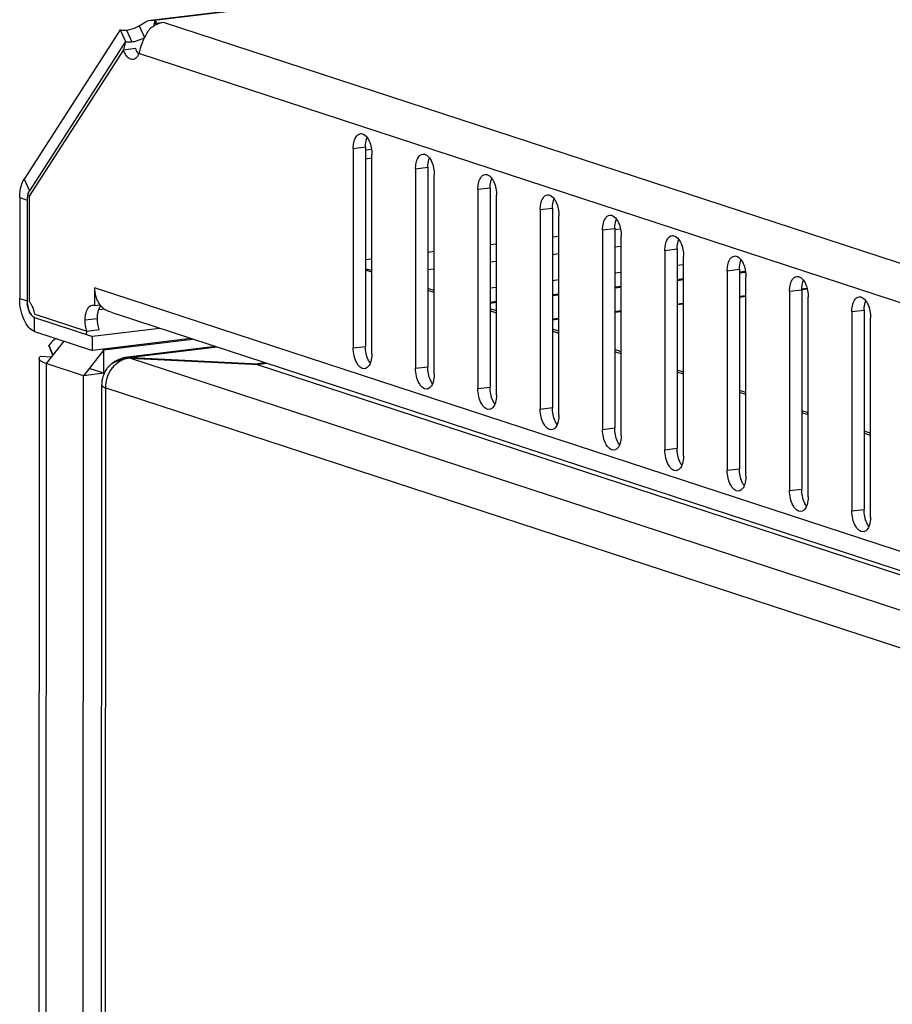
# Model space of a CAD drawing. Units: millimetres. Extents: x 0 to 1458, y 0 to 433.
# Drawn here: x 452 to 459, y 376 to 384 of the extents above; entities that cross this region are included whole.
import ezdxf

# ---------------------------------------------------------------- set-up
doc = ezdxf.new("R2010")
doc.units = ezdxf.units.MM
doc.header["$LTSCALE"] = 32.67
doc.layers.get('0').update_dxf_attribs({"linetype": 'CONTINUOUS'})
doc.layers.add('02___PRT_ALL_AXES', color=7, linetype='CONTINUOUS')
doc.layers.add('ALL_FEATURES', color=7, linetype='CONTINUOUS')

msp = doc.modelspace()

# ---------------------------------------------------------------- linework, layer by layer
at = {"color": 3, "linetype": 'CONTINUOUS'}
for p, q in [((452.68683, 383.89205), (502.93283, 389.97956)), ((452.79273, 383.87198), (452.7115, 383.86214)), ((451.59097, 382.40961), (451.59057, 381.56628)), ((457.65649, 381.79286), (457.60631, 381.78678)), ((457.13917, 381.73018), (457.08529, 381.72365)), ((452.21579, 381.65583), (452.21572, 381.50883)), ((456.09713, 381.60393), (456.04326, 381.59741)), ((456.61815, 381.66706), (456.56428, 381.66053)), ((455.57611, 381.54081), (455.52224, 381.53428)), ((482.25234, 371.67157), (452.39868, 381.43533)), ((451.71547, 381.29021), (452.19991, 381.13177)), ((453.02222, 381.23139), (452.19991, 381.13177)), ((453.22684, 381.16447), (452.4936, 381.07564)), ((452.47784, 381.07373), (452.46953, 381.07257)), ((452.51666, 381.06717), (453.58712, 381.01503)), ((452.52372, 381.07298), (453.5821, 381.02143)), ((453.64202, 381.02869), (453.5821, 381.02143)), ((453.65764, 381.02358), (453.58712, 381.01503)), ((452.2755, 380.84551), (452.2035, 231.79678))]:
    msp.add_line(p, q, dxfattribs=at)
at = {"color": 9, "linetype": 'CONTINUOUS'}
for p, q in [((502.96152, 389.97646), (452.71609, 383.88901)), ((482.05499, 374.30164), (452.79273, 383.87198)), ((481.85115, 374.04127), (452.58662, 383.61235)), ((454.53471, 382.73823), (454.48084, 382.73171)), ((454.53133, 382.81276), (454.48088, 382.80665)), ((451.62767, 382.56393), (451.67183, 382.46632)), ((451.59097, 382.40961), (451.65348, 382.38916)), ((456.09736, 382.08428), (456.04349, 382.07775)), ((456.61208, 382.14664), (456.56578, 382.14103)), ((455.57634, 382.02116), (455.52247, 382.01463)), ((456.61831, 382.00179), (456.56444, 381.99527)), ((455.05532, 381.95803), (455.00145, 381.95151)), ((456.09729, 381.93867), (456.04342, 381.93214)), ((454.53431, 381.89491), (454.48043, 381.88838)), ((455.57627, 381.87555), (455.5224, 381.86902)), ((454.53425, 381.78618), (454.48039, 381.8038)), ((455.05525, 381.81242), (455.00138, 381.8059)), ((482.21996, 371.84284), (452.21579, 381.65583)), ((455.05516, 381.61582), (455.0013, 381.63343)), ((451.59057, 381.56628), (451.65307, 381.54584)), ((452.29727, 381.47828), (452.25179, 381.47277)), ((455.57607, 381.44545), (455.52221, 381.46307)), ((451.71547, 381.29021), (451.71553, 381.4078)), ((456.09697, 381.27509), (456.04311, 381.2927)), ((453.24092, 381.15987), (452.52372, 381.07298)), ((456.61788, 381.10473), (456.56402, 381.12234)), ((452.51666, 381.06717), (482.23535, 371.34755)), ((452.51934, 381.07332), (452.51939, 381.06726)), ((453.57504, 381.01562), (482.27765, 371.62832)), ((457.13878, 380.93436), (457.08492, 380.95198)), ((452.23717, 231.77288), (452.30917, 380.82161)), ((452.30917, 380.82161), (482.12581, 371.06996)), ((457.65969, 380.764), (457.60583, 380.78161)), ((458.18059, 380.59363), (458.12673, 380.61125)), ((458.7015, 380.42327), (458.64764, 380.44088))]:
    msp.add_line(p, q, dxfattribs=at)
at = {"color": 7, "linetype": 'CONTINUOUS'}
for p, q in [((452.71609, 383.88901), (452.71608, 383.86417)), ((452.59023, 383.84451), (452.63439, 383.7469)), ((452.7115, 383.86214), (452.71149, 383.84227)), ((451.65348, 382.38916), (451.65307, 381.54584)), ((457.13922, 381.84777), (457.08535, 381.84125)), ((456.61821, 381.78465), (456.56433, 381.77812)), ((456.09719, 381.72153), (456.04331, 381.715)), ((455.05517, 381.6331), (455.00131, 381.65072)), ((455.57617, 381.6584), (455.5223, 381.65188)), ((452.21572, 381.50883), (452.2607, 381.51428)), ((455.57607, 381.46274), (455.52221, 381.48035)), ((451.71553, 381.4078), (452.19997, 381.24936)), ((452.75987, 381.3172), (452.19997, 381.24936)), ((456.09698, 381.29237), (456.04312, 381.30999)), ((452.19991, 381.13177), (452.19997, 381.24936)), ((456.61788, 381.12201), (456.56402, 381.13962)), ((452.48995, 381.07397), (452.49046, 381.06645)), ((452.52372, 381.07298), (452.52371, 381.06719)), ((453.5821, 381.02143), (453.58209, 381.01562)), ((457.13879, 380.95165), (457.08493, 380.96926)), ((457.6597, 380.78128), (457.60584, 380.7989)), ((458.1806, 380.61092), (458.12674, 380.62853)), ((458.70151, 380.44055), (458.64765, 380.45817))]:
    msp.add_line(p, q, dxfattribs=at)
at = {"color": 2, "linetype": 'CONTINUOUS'}
for p, q in [((452.45719, 383.64425), (451.66913, 382.42058)), ((452.4754, 383.71407), (451.67183, 382.46632)), ((452.4754, 383.71407), (452.45719, 383.64425)), ((451.66913, 382.42058), (451.6687, 381.54212)), ((451.71628, 381.43696), (452.1531, 381.29409)), ((452.14788, 381.2664), (452.1531, 381.29409)), ((451.95915, 381.21051), (451.81172, 381.02351)), ((452.29508, 381.13796), (452.12427, 380.92129)), ((452.29508, 381.13796), (452.28317, 381.14186)), ((452.12427, 380.92129), (451.81172, 381.02351))]:
    msp.add_line(p, q, dxfattribs=at)
at = {"color": 3, "linetype": 'CONTINUOUS'}
for centre, radius, start, end in [((452.82788, 383.6542), 0.22168, 119.158664, 121.728841), ((452.82403, 383.66121), 0.21368, 113.864678, 119.174406), ((452.41397, 381.63094), 0.19265, 217.277449, 221.182129), ((452.50309, 380.83929), 0.23169, 132.288714, 136.529006), ((452.51685, 380.82393), 0.2523, 125.37942, 132.25276), ((452.59672, 380.55033), 0.52846, 104.927605, 107.318574), ((452.49477, 380.91451), 0.16006, 99.073741, 103.181867), ((452.60053, 380.53668), 0.54262, 102.839445, 104.944694), ((452.49017, 380.94276), 0.13144, 96.311538, 99.033759), ((452.51206, 380.71409), 0.35311, 93.488239, 95.217467), ((452.49822, 380.78456), 0.28953, 89.70082, 91.636831), ((452.51199, 380.71514), 0.35206, 91.752867, 93.488332), ((452.4982, 380.78193), 0.29216, 87.778691, 89.700741), ((452.51195, 380.71664), 0.35056, 90.009147, 91.752953), ((452.49809, 380.77908), 0.29501, 85.870892, 87.778622), ((452.51194, 380.71743), 0.34977, 89.2276, 90.008479), ((452.49791, 380.77641), 0.29769, 85.026103, 85.872093), ((452.50569, 380.84525), 0.23024, 138.009151, 144.410581), ((452.49279, 380.84912), 0.21744, 136.541891, 139.198709)]:
    msp.add_arc(centre, radius, start, end, dxfattribs=at)
at = {"color": 7, "linetype": 'CONTINUOUS'}
for centre, radius, start, end in [((451.84651, 382.3906), 0.19297, 173.215426, 174.962225), ((451.83185, 382.39243), 0.1782, 169.634959, 173.243113), ((451.81471, 382.39552), 0.16078, 167.040868, 169.617874), ((451.7977, 382.3995), 0.14331, 163.199818, 167.068702), ((451.75999, 382.41253), 0.10338, 156.127314, 156.869872), ((451.7572, 382.41377), 0.10033, 155.240132, 156.127824), ((451.8638, 382.38922), 0.21031, 175.002616, 180.017098), ((451.87874, 381.54577), 0.22567, 179.982409, 182.636215), ((451.88469, 381.54601), 0.23162, 182.627829, 183.968443), ((451.88627, 381.54611), 0.2332, 183.967704, 185.15496), ((451.7499, 381.47696), 0.07837, 224.625276, 225.274508), ((451.7344, 381.45827), 0.05404, 235.519933, 238.117256)]:
    msp.add_arc(centre, radius, start, end, dxfattribs=at)
at = {"color": 2, "linetype": 'CONTINUOUS'}
for centre, radius, start, end in [((451.56845, 381.4464), 0.13877, 33.73925, 36.975763), ((451.55198, 381.43543), 0.15856, 30.133709, 33.731774), ((451.53045, 381.42298), 0.18343, 25.981618, 30.121551), ((451.51301, 381.4143), 0.20291, 24.335842, 26.025397), ((451.49052, 381.40441), 0.22748, 19.12029, 24.272649), ((451.46746, 381.39614), 0.25197, 17.080494, 19.179265), ((451.45466, 381.39222), 0.26536, 14.453338, 17.078708), ((451.43569, 381.38743), 0.28493, 10.009669, 14.432874)]:
    msp.add_arc(centre, radius, start, end, dxfattribs=at)
at = {"color": 9, "linetype": 'CONTINUOUS'}
msp.add_arc((452.48511, 381.01304), 0.06112, 85.460561, 95.01669, dxfattribs=at)
at = {"color": 3, "linetype": 'CONTINUOUS'}
for points, knots in [([(452.59023, 383.84451), (452.59905, 383.85052), (452.6287, 383.87043), (452.66169, 383.889), (452.68685, 383.89205)], [0, 0, 0, 0, 0.2962702, 1, 1, 1, 1]), ([(452.67677, 383.81665), (452.67198, 383.80998), (452.65157, 383.78045), (452.63421, 383.74879), (452.62293, 383.72353)], [0, 0, 0, 0, 0.2289025, 1, 1, 1, 1]), ([(452.62293, 383.72353), (452.61879, 383.71426), (452.6039, 383.67817), (452.59314, 383.64048), (452.58662, 383.61235)], [0, 0, 0, 0, 0.2599677, 1, 1, 1, 1]), ([(451.59097, 382.40961), (451.59098, 382.42466), (451.59378, 382.47756), (451.60701, 382.53185), (451.62767, 382.56393)], [0, 0, 0, 0, 0.2829013, 1, 1, 1, 1]), ([(452.21579, 381.65583), (452.21579, 381.64274), (452.21929, 381.59288), (452.23833, 381.54361), (452.26068, 381.51426)], [0, 0, 0, 0, 0.2618815, 1, 1, 1, 1]), ([(451.71547, 381.29021), (451.69696, 381.29626), (451.66015, 381.32584), (451.60693, 381.41762), (451.59054, 381.50562), (451.59057, 381.56628)], [0, 0, 0, 0, 0.184675, 0.4247858, 1, 1, 1, 1]), ([(452.3011, 381.47512), (452.31568, 381.47035), (452.34736, 381.45511), (452.37973, 381.44155), (452.39845, 381.4354)], [0, 0, 0, 0, 0.4377756, 1, 1, 1, 1]), ([(452.43941, 381.05483), (452.43144, 381.05234), (452.40269, 381.04253), (452.37448, 381.03005), (452.35622, 381.01767)], [0, 0, 0, 0, 0.2746008, 1, 1, 1, 1]), ([(452.45827, 381.07035), (452.45095, 381.06865), (452.42, 381.05936), (452.39095, 381.044), (452.37077, 381.02964)], [0, 0, 0, 0, 0.2328191, 1, 1, 1, 1])]:
    msp.add_open_spline(points, degree=3, knots=knots, dxfattribs=at)
for points in [[(452.68685, 383.89205), (452.69658, 383.89323), (452.70697, 383.89258), (452.71609, 383.88901)], [(452.7113, 383.84274), (452.69903, 383.83516), (452.68745, 383.82635), (452.67677, 383.81665)], [(452.79273, 383.87198), (452.77379, 383.86969), (452.75504, 383.86433), (452.73759, 383.85662)], [(452.26898, 381.50409), (452.27848, 381.49324), (452.2893, 381.48341), (452.3011, 381.47512)], [(452.34677, 381.01071), (452.34243, 381.00721), (452.33829, 381.00342), (452.33456, 380.99928)], [(452.35622, 381.01767), (452.35298, 381.01547), (452.34982, 381.01316), (452.34677, 381.01071)], [(452.48995, 381.07397), (452.48521, 381.07418), (452.48044, 381.07392), (452.47572, 381.0734)], [(452.31845, 380.97924), (452.29121, 380.94116), (452.27552, 380.89233), (452.2755, 380.84551)]]:
    msp.add_open_spline(points, degree=3, dxfattribs=at)
at = {"color": 2, "linetype": 'CONTINUOUS'}
for points in [[(451.65672, 382.42537), (451.65447, 382.41347), (451.65349, 382.40128), (451.65348, 382.38916)], [(451.66068, 382.4415), (451.65905, 382.43621), (451.65775, 382.43081), (451.65672, 382.42537)], [(451.67183, 382.46632), (451.66692, 382.4587), (451.66335, 382.45017), (451.66068, 382.4415)], [(451.65307, 381.54584), (451.65307, 381.54234), (451.65308, 381.53883), (451.65343, 381.53535)], [(451.6687, 381.54212), (451.67253, 381.53831), (451.67606, 381.53418), (451.67931, 381.52987)], [(451.69543, 381.42062), (451.70114, 381.4151), (451.70797, 381.41027), (451.71553, 381.4078)]]:
    msp.add_open_spline(points, degree=3, dxfattribs=at)
at = {"color": 7, "linetype": 'CONTINUOUS'}
for points in [[(451.6605, 382.44092), (451.66176, 382.44507), (451.66322, 382.44916), (451.66492, 382.45314)], [(451.66609, 382.45579), (451.66777, 382.45942), (451.66967, 382.46296), (451.67183, 382.46632)], [(454.48044, 381.81152), (454.49859, 381.81171), (454.517, 381.809), (454.53428, 381.80346)], [(451.69412, 381.42191), (451.69051, 381.42557), (451.68725, 381.42958), (451.68428, 381.43378)], [(451.7038, 381.41372), (451.70056, 381.41595), (451.69754, 381.41852), (451.69475, 381.42128)], [(451.71553, 381.4078), (451.71214, 381.40891), (451.70888, 381.4105), (451.70585, 381.41238)]]:
    msp.add_open_spline(points, degree=3, dxfattribs=at)
at = {"color": 2, "linetype": 'CONTINUOUS'}
msp.add_open_spline([(451.65332, 381.53534), (451.65437, 381.51276), (451.66201, 381.47175), (451.68196, 381.43367), (451.69543, 381.42062)], degree=3, knots=[0, 0, 0, 0, 0.546548, 1, 1, 1, 1], dxfattribs=at)
at = {"color": 7, "linetype": 'CONTINUOUS'}
msp.add_open_spline([(451.68428, 381.43378), (451.6801, 381.43969), (451.66401, 381.46783), (451.65626, 381.50021), (451.65401, 381.52516)], degree=3, knots=[0, 0, 0, 0, 0.2241628, 1, 1, 1, 1], dxfattribs=at)
at = {"color": 9, "linetype": 'CONTINUOUS'}
for points, knots in [([(452.30917, 380.82161), (452.3092, 380.87561), (452.3415, 380.98219), (452.43126, 381.05247), (452.47995, 381.06574)], [0, 0, 0, 0, 0.5169527, 1, 1, 1, 1]), ([(452.2755, 380.84551), (452.2755, 380.8433), (452.28169, 380.82946), (452.29773, 380.82535), (452.30917, 380.82161)], [0, 0, 0, 0, 0.1549278, 1, 1, 1, 1])]:
    msp.add_open_spline(points, degree=3, knots=knots, dxfattribs=at)
at = {"layer": '02___PRT_ALL_AXES', "color": 3, "linetype": 'CONTINUOUS'}
for p, q in [((452.43124, 383.81168), (451.62767, 382.56393)), ((452.45719, 383.64425), (451.66913, 382.42058)), ((454.37846, 382.8205), (454.37765, 381.1546)), ((454.53392, 381.10349), (454.53473, 382.76939)), ((454.89936, 382.65013), (454.89856, 380.98424)), ((455.05483, 380.93313), (455.05563, 382.59902)), ((451.66913, 382.42058), (451.6687, 381.54212)), ((455.42027, 382.47977), (455.41946, 380.81387)), ((455.57574, 380.76276), (455.57654, 382.42866)), ((455.94117, 382.3094), (455.94037, 380.64351)), ((456.09664, 380.5924), (456.09745, 382.2583)), ((456.46208, 382.13904), (456.46128, 380.47314)), ((456.61755, 380.42203), (456.61835, 382.08793)), ((456.98299, 381.96868), (456.98218, 380.30278)), ((457.13845, 380.25167), (457.13926, 381.91757)), ((457.50389, 381.79831), (457.50309, 380.13242)), ((457.65936, 380.08131), (457.66016, 381.7472)), ((458.0248, 381.62795), (458.02399, 379.96205)), ((458.18026, 379.91094), (458.18107, 381.57684)), ((451.71628, 381.43696), (452.1531, 381.29409)), ((458.5457, 381.45758), (458.5449, 379.79169)), ((458.70117, 379.74058), (458.70197, 381.40647))]:
    msp.add_line(p, q, dxfattribs=at)
at = {"layer": '02___PRT_ALL_AXES', "color": 7, "linetype": 'CONTINUOUS'}
for p, q in [((452.43124, 383.81168), (452.4754, 383.71407)), ((452.4754, 383.71407), (451.67183, 382.46632)), ((452.45719, 383.64425), (452.55962, 383.65666)), ((454.48089, 382.83291), (454.48009, 381.16701)), ((455.0018, 382.66254), (455.00099, 380.99665)), ((455.5227, 382.49218), (455.5219, 380.82628)), ((456.04361, 382.32181), (456.0428, 380.65592)), ((456.56451, 382.15145), (456.56371, 380.48555)), ((457.08542, 381.98109), (457.08461, 380.31519)), ((457.60632, 381.81072), (457.60552, 380.14483)), ((458.12723, 381.64036), (458.12643, 379.97446)), ((458.64814, 381.46999), (458.64733, 379.8041)), ((452.1531, 381.29409), (452.25554, 381.3065))]:
    msp.add_line(p, q, dxfattribs=at)
at = {"layer": '02___PRT_ALL_AXES', "color": 9, "linetype": 'CONTINUOUS'}
for p, q in [((452.4846, 383.809), (452.52876, 383.71139)), ((454.37846, 382.8205), (454.48089, 382.83291)), ((454.89936, 382.65013), (455.0018, 382.66254)), ((455.42027, 382.47977), (455.5227, 382.49218)), ((455.94117, 382.3094), (456.04361, 382.32181)), ((456.46208, 382.13904), (456.56451, 382.15145)), ((456.98299, 381.96868), (457.08542, 381.98109)), ((457.50389, 381.79831), (457.60632, 381.81072)), ((458.0248, 381.62795), (458.12723, 381.64036)), ((458.5457, 381.45758), (458.64814, 381.46999)), ((452.13752, 381.3874), (452.23995, 381.39981)), ((454.37765, 381.1546), (454.48009, 381.16701)), ((454.89856, 380.98424), (455.00099, 380.99665)), ((455.41946, 380.81387), (455.5219, 380.82628)), ((455.94037, 380.64351), (456.0428, 380.65592)), ((456.46128, 380.47314), (456.56371, 380.48555)), ((456.98218, 380.30278), (457.08461, 380.31519)), ((457.50309, 380.13242), (457.60552, 380.14483)), ((458.02399, 379.96205), (458.12643, 379.97446)), ((458.5449, 379.79169), (458.64733, 379.8041))]:
    msp.add_line(p, q, dxfattribs=at)
at = {"layer": '02___PRT_ALL_AXES', "color": 7, "linetype": 'CONTINUOUS'}
for centre, radius, start, end in [((452.47494, 384.03844), 0.3323, 294.673197, 295.099411), ((452.47653, 384.0352), 0.32869, 295.088883, 298.703553), ((452.70481, 383.69477), 0.14871, 211.318979, 215.973805)]:
    msp.add_arc(centre, radius, start, end, dxfattribs=at)
at = {"layer": '02___PRT_ALL_AXES', "color": 3, "linetype": 'CONTINUOUS'}
for centre, radius, start, end in [((452.4539, 383.66089), 0.14132, 337.809197, 339.910463), ((451.56802, 381.44611), 0.13929, 33.741524, 36.966103), ((451.55195, 381.4354), 0.1586, 30.13698, 33.734074), ((451.53056, 381.42304), 0.18331, 25.980383, 30.123164), ((451.51294, 381.41427), 0.20299, 24.335762, 26.024666), ((451.49059, 381.40444), 0.2274, 19.119431, 24.273507), ((451.46746, 381.39615), 0.25197, 17.078246, 19.177062), ((451.45386, 381.39198), 0.2662, 14.459153, 17.076202), ((451.43759, 381.38784), 0.28299, 9.994458, 14.448084)]:
    msp.add_arc(centre, radius, start, end, dxfattribs=at)
for points, knots in [([(452.71609, 383.88901), (452.71814, 383.88813), (452.72358, 383.88553), (452.7299, 383.88058), (452.7299, 383.87647)], [0, 0, 0, 0, 0.3520764, 1, 1, 1, 1]), ([(452.43124, 383.81168), (452.43497, 383.81056), (452.45249, 383.80673), (452.47071, 383.80731), (452.4846, 383.809)], [0, 0, 0, 0, 0.2175913, 1, 1, 1, 1]), ([(452.4846, 383.809), (452.49326, 383.81005), (452.52996, 383.81681), (452.56519, 383.83079), (452.59023, 383.84451)], [0, 0, 0, 0, 0.2339883, 1, 1, 1, 1]), ([(452.7299, 383.87647), (452.7299, 383.87517), (452.72674, 383.86727), (452.71783, 383.86444), (452.7115, 383.86214)], [0, 0, 0, 0, 0.1619883, 1, 1, 1, 1]), ([(452.53811, 383.56213), (452.53051, 383.56121), (452.50768, 383.56572), (452.47763, 383.59627), (452.46336, 383.62648), (452.45719, 383.64425)], [0, 0, 0, 0, 0.1873189, 0.5393453, 1, 1, 1, 1]), ([(452.58475, 383.60751), (452.5822, 383.60126), (452.57277, 383.58154), (452.55345, 383.56399), (452.53811, 383.56213)], [0, 0, 0, 0, 0.304048, 1, 1, 1, 1]), ([(454.37846, 382.8205), (454.37846, 382.83617), (454.38112, 382.88061), (454.40721, 382.94006), (454.43855, 382.94385)], [0, 0, 0, 0, 0.3317121, 1, 1, 1, 1]), ([(454.43855, 382.94385), (454.4433, 382.94443), (454.46613, 382.94282), (454.48428, 382.92519), (454.4946, 382.91102)], [0, 0, 0, 0, 0.2142543, 1, 1, 1, 1]), ([(454.4946, 382.91102), (454.50111, 382.90209), (454.52538, 382.85863), (454.53475, 382.80784), (454.53473, 382.76939)], [0, 0, 0, 0, 0.2233228, 1, 1, 1, 1]), ([(454.89936, 382.65013), (454.89937, 382.6658), (454.90202, 382.71024), (454.92812, 382.76969), (454.95946, 382.77349)], [0, 0, 0, 0, 0.3317121, 1, 1, 1, 1]), ([(454.95946, 382.77349), (454.9642, 382.77406), (454.98703, 382.77245), (455.00519, 382.75483), (455.01551, 382.74066)], [0, 0, 0, 0, 0.2142543, 1, 1, 1, 1]), ([(455.01551, 382.74066), (455.02202, 382.73172), (455.04628, 382.68827), (455.05565, 382.63747), (455.05563, 382.59902)], [0, 0, 0, 0, 0.2233228, 1, 1, 1, 1]), ([(455.42027, 382.47977), (455.42028, 382.49544), (455.42293, 382.53988), (455.44903, 382.59933), (455.48036, 382.60313)], [0, 0, 0, 0, 0.3317121, 1, 1, 1, 1]), ([(455.48036, 382.60313), (455.48511, 382.6037), (455.50794, 382.60209), (455.5261, 382.58446), (455.53641, 382.57029)], [0, 0, 0, 0, 0.2142543, 1, 1, 1, 1]), ([(455.53641, 382.57029), (455.54292, 382.56136), (455.56719, 382.5179), (455.57656, 382.46711), (455.57654, 382.42866)], [0, 0, 0, 0, 0.2233228, 1, 1, 1, 1]), ([(455.94117, 382.3094), (455.94118, 382.32507), (455.94383, 382.36952), (455.96993, 382.42896), (456.00127, 382.43276)], [0, 0, 0, 0, 0.3317121, 1, 1, 1, 1]), ([(456.00127, 382.43276), (456.00601, 382.43334), (456.02884, 382.43172), (456.047, 382.4141), (456.05732, 382.39993)], [0, 0, 0, 0, 0.2142543, 1, 1, 1, 1]), ([(456.05732, 382.39993), (456.06383, 382.39099), (456.0881, 382.34754), (456.09746, 382.29674), (456.09745, 382.2583)], [0, 0, 0, 0, 0.2233228, 1, 1, 1, 1]), ([(456.46208, 382.13904), (456.46209, 382.15471), (456.46474, 382.19915), (456.49084, 382.2586), (456.52217, 382.2624)], [0, 0, 0, 0, 0.3317121, 1, 1, 1, 1]), ([(456.52217, 382.2624), (456.52692, 382.26297), (456.54975, 382.26136), (456.56791, 382.24373), (456.57823, 382.22957)], [0, 0, 0, 0, 0.2142543, 1, 1, 1, 1]), ([(456.57823, 382.22957), (456.58473, 382.22063), (456.609, 382.17718), (456.61837, 382.12638), (456.61835, 382.08793)], [0, 0, 0, 0, 0.2233228, 1, 1, 1, 1]), ([(456.98299, 381.96868), (456.98299, 381.98434), (456.98565, 382.02879), (457.01174, 382.08824), (457.04308, 382.09203)], [0, 0, 0, 0, 0.3317121, 1, 1, 1, 1]), ([(457.04308, 382.09203), (457.04782, 382.09261), (457.07065, 382.09099), (457.08881, 382.07337), (457.09913, 382.0592)], [0, 0, 0, 0, 0.2142543, 1, 1, 1, 1]), ([(457.09913, 382.0592), (457.10564, 382.05026), (457.12991, 382.00681), (457.13928, 381.95602), (457.13926, 381.91757)], [0, 0, 0, 0, 0.2233228, 1, 1, 1, 1]), ([(457.50389, 381.79831), (457.5039, 381.81398), (457.50655, 381.85842), (457.53265, 381.91787), (457.56399, 381.92167)], [0, 0, 0, 0, 0.3317121, 1, 1, 1, 1]), ([(457.56399, 381.92167), (457.56873, 381.92224), (457.59156, 381.92063), (457.60972, 381.903), (457.62004, 381.88884)], [0, 0, 0, 0, 0.2142543, 1, 1, 1, 1]), ([(457.62004, 381.88884), (457.62655, 381.8799), (457.65081, 381.83645), (457.66018, 381.78565), (457.66016, 381.7472)], [0, 0, 0, 0, 0.2233228, 1, 1, 1, 1]), ([(458.0248, 381.62795), (458.0248, 381.64362), (458.02746, 381.68806), (458.05355, 381.74751), (458.08489, 381.7513)], [0, 0, 0, 0, 0.3317121, 1, 1, 1, 1]), ([(458.08489, 381.7513), (458.08964, 381.75188), (458.11246, 381.75027), (458.13062, 381.73264), (458.14094, 381.71847)], [0, 0, 0, 0, 0.2142543, 1, 1, 1, 1]), ([(458.14094, 381.71847), (458.14745, 381.70954), (458.17172, 381.66608), (458.18109, 381.61529), (458.18107, 381.57684)], [0, 0, 0, 0, 0.2233228, 1, 1, 1, 1]), ([(452.13752, 381.3874), (452.13752, 381.40307), (452.14018, 381.44751), (452.16627, 381.50696), (452.19761, 381.51075)], [0, 0, 0, 0, 0.3317133, 1, 1, 1, 1]), ([(458.5457, 381.45758), (458.54571, 381.47325), (458.54836, 381.51769), (458.57446, 381.57714), (458.6058, 381.58094)], [0, 0, 0, 0, 0.3317121, 1, 1, 1, 1]), ([(458.6058, 381.58094), (458.61054, 381.58151), (458.63337, 381.5799), (458.65153, 381.56228), (458.66185, 381.54811)], [0, 0, 0, 0, 0.2142543, 1, 1, 1, 1]), ([(458.66185, 381.54811), (458.66836, 381.53917), (458.69262, 381.49572), (458.70199, 381.44492), (458.70197, 381.40647)], [0, 0, 0, 0, 0.2233228, 1, 1, 1, 1]), ([(454.47383, 380.98014), (454.44641, 380.97681), (454.40413, 381.02386), (454.38337, 381.08831), (454.37764, 381.13223), (454.37765, 381.1546)], [0, 0, 0, 0, 0.3902002, 0.6839868, 1, 1, 1, 1]), ([(454.53392, 381.10349), (454.53392, 381.09631), (454.53286, 381.06987), (454.52774, 381.04329), (454.52043, 381.02542)], [0, 0, 0, 0, 0.271057, 1, 1, 1, 1]), ([(454.52043, 381.02542), (454.51788, 381.01918), (454.50844, 380.9995), (454.48915, 380.98199), (454.47383, 380.98014)], [0, 0, 0, 0, 0.3039246, 1, 1, 1, 1]), ([(454.99473, 380.80977), (454.96732, 380.80645), (454.92503, 380.8535), (454.90428, 380.91795), (454.89855, 380.96187), (454.89856, 380.98424)], [0, 0, 0, 0, 0.3902002, 0.6839868, 1, 1, 1, 1]), ([(455.05483, 380.93313), (455.05483, 380.92595), (455.05377, 380.8995), (455.04864, 380.87293), (455.04133, 380.85505)], [0, 0, 0, 0, 0.271057, 1, 1, 1, 1]), ([(455.04133, 380.85505), (455.03878, 380.84882), (455.02935, 380.82913), (455.01005, 380.81163), (454.99473, 380.80977)], [0, 0, 0, 0, 0.3039246, 1, 1, 1, 1]), ([(455.51564, 380.63941), (455.48822, 380.63609), (455.44594, 380.68313), (455.42518, 380.74759), (455.41945, 380.79151), (455.41946, 380.81387)], [0, 0, 0, 0, 0.3902002, 0.6839868, 1, 1, 1, 1]), ([(455.57574, 380.76276), (455.57573, 380.75558), (455.57468, 380.72914), (455.56955, 380.70257), (455.56224, 380.68469)], [0, 0, 0, 0, 0.271057, 1, 1, 1, 1]), ([(455.56224, 380.68469), (455.55969, 380.67845), (455.55026, 380.65877), (455.53096, 380.64126), (455.51564, 380.63941)], [0, 0, 0, 0, 0.3039246, 1, 1, 1, 1]), ([(456.03655, 380.46904), (456.00913, 380.46572), (455.96684, 380.51277), (455.94609, 380.57722), (455.94036, 380.62114), (455.94037, 380.64351)], [0, 0, 0, 0, 0.3902002, 0.6839868, 1, 1, 1, 1]), ([(456.09664, 380.5924), (456.09664, 380.58522), (456.09558, 380.55877), (456.09045, 380.5322), (456.08314, 380.51433)], [0, 0, 0, 0, 0.271057, 1, 1, 1, 1]), ([(456.08314, 380.51433), (456.08059, 380.50809), (456.07116, 380.4884), (456.05187, 380.4709), (456.03655, 380.46904)], [0, 0, 0, 0, 0.3039246, 1, 1, 1, 1]), ([(456.55745, 380.29868), (456.53003, 380.29536), (456.48775, 380.3424), (456.46699, 380.40686), (456.46126, 380.45078), (456.46128, 380.47314)], [0, 0, 0, 0, 0.3902002, 0.6839868, 1, 1, 1, 1]), ([(456.61755, 380.42203), (456.61754, 380.41485), (456.61649, 380.38841), (456.61136, 380.36184), (456.60405, 380.34396)], [0, 0, 0, 0, 0.271057, 1, 1, 1, 1]), ([(456.60405, 380.34396), (456.6015, 380.33773), (456.59207, 380.31804), (456.57277, 380.30053), (456.55745, 380.29868)], [0, 0, 0, 0, 0.3039246, 1, 1, 1, 1]), ([(457.07836, 380.12831), (457.05094, 380.12499), (457.00865, 380.17204), (456.9879, 380.23649), (456.98217, 380.28041), (456.98218, 380.30278)], [0, 0, 0, 0, 0.3902002, 0.6839868, 1, 1, 1, 1]), ([(457.13845, 380.25167), (457.13845, 380.24449), (457.13739, 380.21804), (457.13226, 380.19147), (457.12495, 380.1736)], [0, 0, 0, 0, 0.271057, 1, 1, 1, 1]), ([(457.12495, 380.1736), (457.1224, 380.16736), (457.11297, 380.14767), (457.09368, 380.13017), (457.07836, 380.12831)], [0, 0, 0, 0, 0.3039246, 1, 1, 1, 1]), ([(457.59926, 379.95795), (457.57185, 379.95463), (457.52956, 380.00167), (457.50881, 380.06613), (457.50308, 380.11005), (457.50309, 380.13242)], [0, 0, 0, 0, 0.3902002, 0.6839868, 1, 1, 1, 1]), ([(457.65936, 380.08131), (457.65935, 380.07412), (457.6583, 380.04768), (457.65317, 380.02111), (457.64586, 380.00323)], [0, 0, 0, 0, 0.271057, 1, 1, 1, 1]), ([(457.64586, 380.00323), (457.64331, 379.997), (457.63388, 379.97731), (457.61458, 379.95981), (457.59926, 379.95795)], [0, 0, 0, 0, 0.3039246, 1, 1, 1, 1]), ([(458.12017, 379.78759), (458.09275, 379.78426), (458.05046, 379.83131), (458.02971, 379.89576), (458.02398, 379.93968), (458.02399, 379.96205)], [0, 0, 0, 0, 0.3902002, 0.6839868, 1, 1, 1, 1]), ([(458.18026, 379.91094), (458.18026, 379.90376), (458.1792, 379.87732), (458.17408, 379.85074), (458.16677, 379.83287)], [0, 0, 0, 0, 0.271057, 1, 1, 1, 1]), ([(458.16677, 379.83287), (458.16421, 379.82663), (458.15478, 379.80695), (458.13549, 379.78944), (458.12017, 379.78759)], [0, 0, 0, 0, 0.3039246, 1, 1, 1, 1]), ([(458.64107, 379.61722), (458.61366, 379.6139), (458.57137, 379.66095), (458.55062, 379.7254), (458.54489, 379.76932), (458.5449, 379.79169)], [0, 0, 0, 0, 0.3902002, 0.6839868, 1, 1, 1, 1]), ([(458.70117, 379.74058), (458.70117, 379.7334), (458.70011, 379.70695), (458.69498, 379.68038), (458.68767, 379.6625)], [0, 0, 0, 0, 0.271057, 1, 1, 1, 1]), ([(458.68767, 379.6625), (458.68512, 379.65627), (458.67569, 379.63658), (458.65639, 379.61908), (458.64107, 379.61722)], [0, 0, 0, 0, 0.3039246, 1, 1, 1, 1])]:
    msp.add_open_spline(points, degree=3, knots=knots, dxfattribs=at)
at = {"layer": '02___PRT_ALL_AXES', "color": 7, "linetype": 'CONTINUOUS'}
for points, knots in [([(452.52876, 383.71139), (452.53564, 383.71222), (452.56481, 383.71722), (452.59307, 383.72702), (452.61366, 383.73648)], [0, 0, 0, 0, 0.2340649, 1, 1, 1, 1]), ([(452.4754, 383.71407), (452.47913, 383.71295), (452.49665, 383.70913), (452.51487, 383.70971), (452.52876, 383.71139)], [0, 0, 0, 0, 0.2175913, 1, 1, 1, 1]), ([(454.48089, 382.83291), (454.48089, 382.84009), (454.48195, 382.86653), (454.48708, 382.89311), (454.49439, 382.91098)], [0, 0, 0, 0, 0.271057, 1, 1, 1, 1]), ([(455.0018, 382.66254), (455.0018, 382.66972), (455.00286, 382.69617), (455.00798, 382.72274), (455.01529, 382.74062)], [0, 0, 0, 0, 0.271057, 1, 1, 1, 1]), ([(455.5227, 382.49218), (455.52271, 382.49936), (455.52376, 382.5258), (455.52889, 382.55238), (455.5362, 382.57025)], [0, 0, 0, 0, 0.271057, 1, 1, 1, 1]), ([(456.04361, 382.32181), (456.04361, 382.329), (456.04467, 382.35544), (456.0498, 382.38201), (456.05711, 382.39989)], [0, 0, 0, 0, 0.271057, 1, 1, 1, 1]), ([(456.56451, 382.15145), (456.56452, 382.15863), (456.56557, 382.18508), (456.5707, 382.21165), (456.57801, 382.22952)], [0, 0, 0, 0, 0.271057, 1, 1, 1, 1]), ([(457.08542, 381.98109), (457.08542, 381.98827), (457.08648, 382.01471), (457.09161, 382.04128), (457.09892, 382.05916)], [0, 0, 0, 0, 0.271057, 1, 1, 1, 1]), ([(457.60632, 381.81072), (457.60633, 381.8179), (457.60739, 381.84435), (457.61251, 381.87092), (457.61982, 381.8888)], [0, 0, 0, 0, 0.271057, 1, 1, 1, 1]), ([(458.12723, 381.64036), (458.12723, 381.64754), (458.12829, 381.67398), (458.13342, 381.70056), (458.14073, 381.71843)], [0, 0, 0, 0, 0.271057, 1, 1, 1, 1]), ([(452.23995, 381.39981), (452.23996, 381.41048), (452.24214, 381.44677), (452.25242, 381.48497), (452.2692, 381.50484)], [0, 0, 0, 0, 0.2908599, 1, 1, 1, 1]), ([(458.64814, 381.46999), (458.64814, 381.47718), (458.6492, 381.50362), (458.65432, 381.53019), (458.66163, 381.54807)], [0, 0, 0, 0, 0.271057, 1, 1, 1, 1]), ([(454.52021, 381.02538), (454.5137, 381.03431), (454.48944, 381.07777), (454.48007, 381.12856), (454.48009, 381.16701)], [0, 0, 0, 0, 0.2233228, 1, 1, 1, 1]), ([(455.04112, 380.85501), (455.03461, 380.86395), (455.01034, 380.9074), (455.00097, 380.9582), (455.00099, 380.99665)], [0, 0, 0, 0, 0.2233228, 1, 1, 1, 1]), ([(455.56202, 380.68465), (455.55551, 380.69358), (455.53125, 380.73704), (455.52188, 380.78783), (455.5219, 380.82628)], [0, 0, 0, 0, 0.2233228, 1, 1, 1, 1]), ([(456.08293, 380.51428), (456.07642, 380.52322), (456.05215, 380.56667), (456.04278, 380.61747), (456.0428, 380.65592)], [0, 0, 0, 0, 0.2233228, 1, 1, 1, 1]), ([(456.60383, 380.34392), (456.59733, 380.35286), (456.57306, 380.39631), (456.56369, 380.44711), (456.56371, 380.48555)], [0, 0, 0, 0, 0.2233228, 1, 1, 1, 1]), ([(457.12474, 380.17356), (457.11823, 380.18249), (457.09396, 380.22594), (457.0846, 380.27674), (457.08461, 380.31519)], [0, 0, 0, 0, 0.2233228, 1, 1, 1, 1]), ([(457.64565, 380.00319), (457.63914, 380.01213), (457.61487, 380.05558), (457.6055, 380.10638), (457.60552, 380.14483)], [0, 0, 0, 0, 0.2233228, 1, 1, 1, 1]), ([(458.16655, 379.83283), (458.16004, 379.84176), (458.13578, 379.88522), (458.12641, 379.93601), (458.12643, 379.97446)], [0, 0, 0, 0, 0.2233228, 1, 1, 1, 1]), ([(458.68746, 379.66246), (458.68095, 379.6714), (458.65668, 379.71485), (458.64731, 379.76565), (458.64733, 379.8041)], [0, 0, 0, 0, 0.2233228, 1, 1, 1, 1])]:
    msp.add_open_spline(points, degree=3, knots=knots, dxfattribs=at)
for points in [[(452.57777, 383.61747), (452.57027, 383.62976), (452.56435, 383.64306), (452.55962, 383.65666)], [(452.25554, 381.3065), (452.24506, 381.33624), (452.23994, 381.36828), (452.23995, 381.39981)]]:
    msp.add_open_spline(points, degree=3, dxfattribs=at)
at = {"layer": '02___PRT_ALL_AXES', "color": 3, "linetype": 'CONTINUOUS'}
for points in [[(451.6687, 381.54212), (451.67254, 381.53831), (451.67606, 381.53419), (451.67931, 381.52987)], [(452.19761, 381.51075), (452.20364, 381.51148), (452.20995, 381.51072), (452.21572, 381.50883)], [(452.1531, 381.29409), (452.14262, 381.32383), (452.1375, 381.35587), (452.13752, 381.3874)]]:
    msp.add_open_spline(points, degree=3, dxfattribs=at)
at = {"layer": 'ALL_FEATURES', "color": 3, "linetype": 'CONTINUOUS'}
for p, q in [((457.60982, 381.78186), (457.6553, 381.78737)), ((457.08529, 381.71831), (457.13916, 381.72484)), ((456.04326, 381.59206), (456.09713, 381.59859)), ((456.56427, 381.65519), (456.61815, 381.66172)), ((455.52224, 381.52894), (455.57611, 381.53547)), ((452.29508, 381.13796), (453.03414, 381.2275)), ((452.29508, 381.13796), (452.28317, 381.14186)), ((451.75317, 381.06507), (451.68117, 232.01634)), ((452.12427, 380.92129), (451.81172, 381.02351)), ((452.05227, 231.87256), (452.12427, 380.92129))]:
    msp.add_line(p, q, dxfattribs=at)
at = {"layer": 'ALL_FEATURES', "color": 7, "linetype": 'CONTINUOUS'}
for p, q in [((457.60622, 381.58545), (457.66009, 381.59197)), ((458.12625, 381.64845), (458.17172, 381.65396)), ((457.0852, 381.52232), (457.13907, 381.52885)), ((456.56418, 381.4592), (456.61805, 381.46573)), ((456.04316, 381.39608), (456.09703, 381.4026)), ((451.86974, 381.0971), (451.83515, 381.17356)), ((452.29499, 380.93642), (452.29508, 381.13796)), ((451.7644, 381.08381), (451.85576, 381.07936)), ((452.29499, 380.94197), (452.12427, 380.92129)), ((452.29499, 380.94197), (452.17223, 380.98212))]:
    msp.add_line(p, q, dxfattribs=at)
at = {"layer": 'ALL_FEATURES', "color": 9, "linetype": 'CONTINUOUS'}
for p, q in [((458.17282, 381.6449), (458.12735, 381.63939)), ((457.13906, 381.51965), (457.08519, 381.51313)), ((457.66008, 381.58278), (457.60621, 381.57625)), ((456.61805, 381.45653), (456.56417, 381.45)), ((456.09703, 381.39341), (456.04316, 381.38688)), ((451.81172, 381.02351), (451.73973, 231.97477))]:
    msp.add_line(p, q, dxfattribs=at)
at = {"layer": 'ALL_FEATURES', "color": 3, "linetype": 'CONTINUOUS'}
msp.add_arc((453.05318, 381.59347), 1.28838, 199.021579, 202.691287, dxfattribs=at)
msp.add_open_spline([(451.87826, 381.22168), (451.86112, 381.20865), (451.84681, 381.19166), (451.83515, 381.17356)], degree=3, dxfattribs=at)
for points, knots in [([(451.89716, 381.23369), (451.89389, 381.232), (451.88741, 381.22826), (451.88128, 381.22398), (451.87826, 381.22168)], [0, 0, 0, 0, 0.4927279, 1, 1, 1, 1]), ([(451.75317, 381.06506), (451.75317, 381.07022), (451.75725, 381.07746), (451.76266, 381.08238), (451.7644, 381.08381)], [0, 0, 0, 0, 0.6967141, 1, 1, 1, 1]), ([(451.81172, 381.02351), (451.79652, 381.02848), (451.77396, 381.03584), (451.75317, 381.05632), (451.75317, 381.06506)], [0, 0, 0, 0, 0.6466358, 1, 1, 1, 1])]:
    msp.add_open_spline(points, degree=3, knots=knots, dxfattribs=at)

doc.saveas('drawing.dxf')
